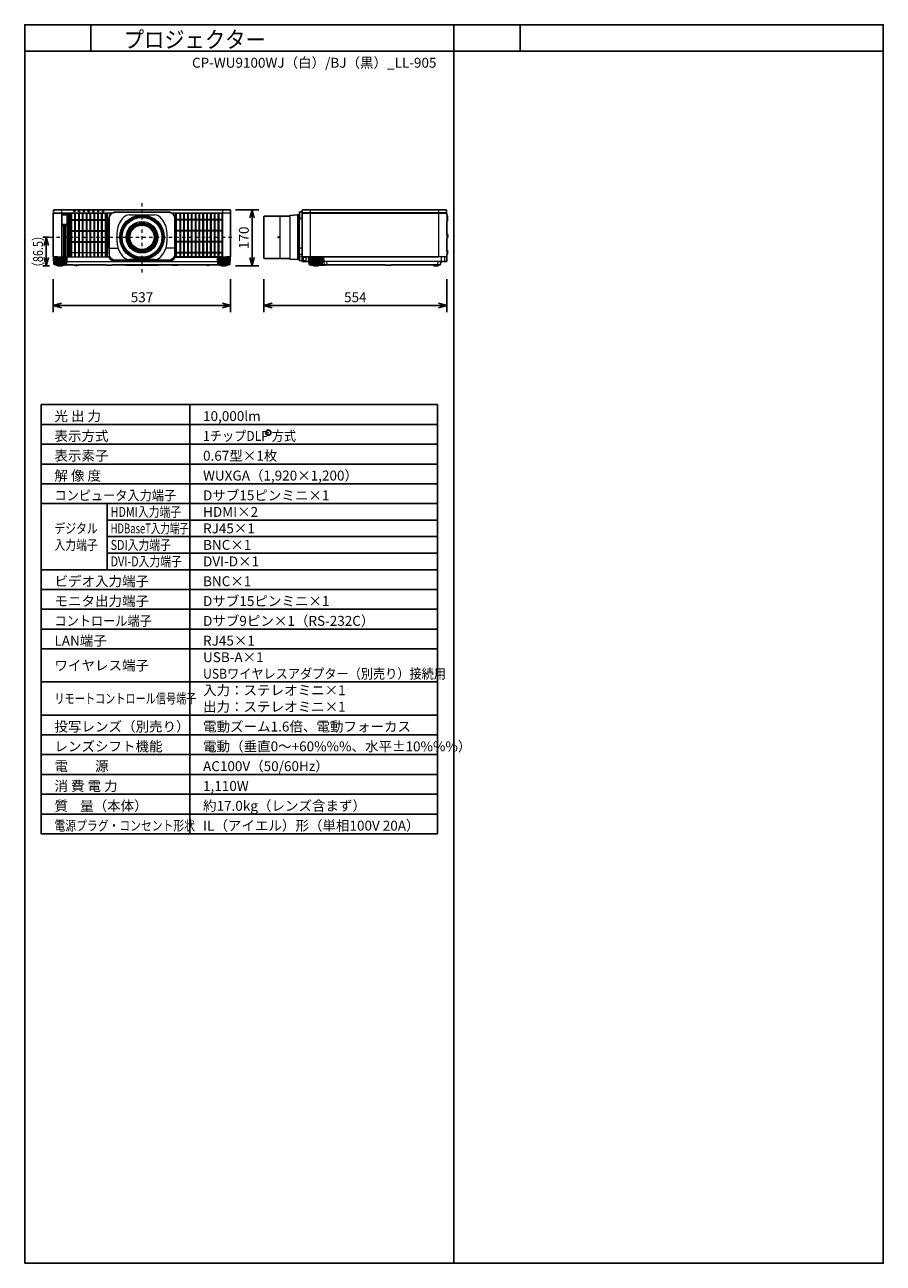
# Model space of a CAD drawing. Extents: x 1000 to 27000, y 2500 to 40000.
import ezdxf
from ezdxf.enums import TextEntityAlignment as Align

# ---------------------------------------------------------------- set-up
doc = ezdxf.new("R2010")
doc.units = 0
doc.header["$LTSCALE"] = 400
doc.header["$MEASUREMENT"] = 0
doc.linetypes.add('DASHDOT', pattern=[1, 0.5, -0.25, 0, -0.25])
doc.layers.get('0').update_dxf_attribs({"linetype": 'CONTINUOUS'})
for name, color, linetype in [('MOJI', 7, 'CONTINUOUS'), ('SUGATA', 7, 'CONTINUOUS'), ('SUNPO', 1, 'CONTINUOUS'), ('SWAKU', 7, 'CONTINUOUS'), ('WAKU', 4, 'CONTINUOUS')]:
    doc.layers.add(name, color=color, linetype=linetype)
doc.layers.add('THUSIN', color=7, linetype='CONTINUOUS', lineweight=9)
doc.styles.get("Standard").update_dxf_attribs({"font": 'SIMPLEX', "bigfont": 'BIGFONT'})

# ---------------------------------------------------------------- blocks, each defined once
blk = doc.blocks.new('CP-WU9100WJ／9100BJ_STANDARD_SET_LL-905')
blk.add_circle((5375, -11550), 80)
at = {"layer": 'SUGATA', "color": 3, "lineweight": 9}
for p, q in [((-885, -4800), (-885, -6227)), ((6648, -4800), (6648, -6227)), ((10528, -4800), (10528, -6227)), ((-1135, -6119), (-1135, -5018)), ((-1128, -4897), (641, -4897)), ((-1127, -4907), (627, -4907)), ((2459, -4897), (4228, -4897)), ((3985, -4905), (2580, -4905)), ((5721, -4996), (5721, -6274)), ((6031, -4996), (6031, -6274)), ((6261, -4960), (6261, -6310)), ((6271, -6310), (6271, -4960)), ((6291, -5135), (6291, -6135)), ((6397, -5065), (6321, -5065)), ((6321, -6135), (6321, -5135)), ((10771, -4897), (6405, -4897)), ((6406, -4907), (10770, -4907)), ((10778, -4951), (10778, -5160)), ((10778, -5532), (10778, -5680)), ((563, -5967), (828, -5967)), ((563, -5967), (828, -5967)), ((2537, -5967), (2272, -5967)), ((2537, -5967), (2272, -5967)), ((6397, -5967), (6321, -5967)), ((-732, -6262), (-1118, -6262)), ((-1110, -6227), (505, -6227)), ((-1104, -6262), (-1095, -6453)), ((-1082, -6262), (-1074, -6453)), ((-1053, -6262), (-1047, -6453)), ((-1020, -6240), (-830, -6240)), ((-1019, -6262), (-1014, -6453)), ((-1012, -6230), (540, -6230)), ((-981, -6262), (-978, -6453)), ((-940, -6262), (-939, -6453)), ((-910, -6262), (-911, -6453)), ((-869, -6262), (-872, -6453)), ((-831, -6262), (-836, -6453)), ((-797, -6262), (-803, -6453)), ((-768, -6262), (-776, -6453)), ((-746, -6262), (-755, -6453)), ((-731, -6370), (3831, -6370)), ((2350, -6367), (750, -6367)), ((3832, -6262), (4218, -6262)), ((3846, -6262), (3855, -6453)), ((3868, -6262), (3876, -6453)), ((3897, -6262), (3903, -6453)), ((4120, -6240), (3930, -6240)), ((3931, -6262), (3936, -6453)), ((3969, -6262), (3972, -6453)), ((4010, -6262), (4011, -6453)), ((4040, -6262), (4039, -6453)), ((4081, -6262), (4078, -6453)), ((4119, -6262), (4114, -6453)), ((4153, -6262), (4147, -6453)), ((4182, -6262), (4174, -6453)), ((4204, -6262), (4195, -6453)), ((6321, -6145), (6397, -6145)), ((10768, -6227), (6398, -6227)), ((6423, -6367), (6423, -6227)), ((6423, -6230), (10523, -6230)), ((6445, -6338), (6445, -6260)), ((6520, -6248), (6450, -6248)), ((6450, -6342), (6485, -6342)), ((6525, -6313), (6525, -6260)), ((6606, -6370), (6624, -6370)), ((7011, -6262), (6625, -6262)), ((6639, -6262), (6648, -6453)), ((6661, -6262), (6669, -6453)), ((6690, -6262), (6696, -6453)), ((6723, -6240), (6913, -6240)), ((6724, -6262), (6729, -6453)), ((6762, -6262), (6765, -6453)), ((6803, -6262), (6804, -6453)), ((6833, -6262), (6832, -6453)), ((6874, -6262), (6871, -6453)), ((6912, -6262), (6907, -6453)), ((6946, -6262), (6940, -6453)), ((6975, -6262), (6967, -6453)), ((6997, -6262), (6988, -6453)), ((10601, -6370), (7012, -6370)), ((7078, -6465), (7065, -6370)), ((7140, -6370), (7153, -6465)), ((10511, -6465), (10519, -6370)), ((10607, -6227), (10607, -6370)), ((10716, -6227), (10716, -6355)), ((10778, -6017), (10778, -6164)), ((-742, -6453), (-1108, -6453)), ((-794, -6462), (-1056, -6462)), ((-844, -6478), (-1006, -6478)), ((-862, -6486), (-989, -6486)), ((-794, -6465), (-794, -6462)), ((-536, -6465), (-278, -6465)), ((-69, -6465), (31, -6465)), ((222, -6465), (312, -6465)), ((440, -6465), (660, -6465)), ((2041, -6465), (1058, -6465)), ((2660, -6465), (2402, -6465)), ((2759, -6465), (2661, -6465)), ((2982, -6465), (2942, -6465)), ((3039, -6465), (3032, -6465)), ((3636, -6465), (3464, -6465)), ((3842, -6453), (4208, -6453)), ((3894, -6462), (4156, -6462)), ((3894, -6465), (3894, -6462)), ((3944, -6478), (4106, -6478)), ((3961, -6486), (4088, -6486)), ((7001, -6453), (6635, -6453)), ((6949, -6462), (6687, -6462)), ((6687, -6465), (6687, -6462)), ((6899, -6478), (6737, -6478)), ((6881, -6486), (6754, -6486)), ((7124, -6465), (6949, -6465)), ((7237, -6465), (7346, -6465)), ((7353, -6465), (7393, -6465)), ((7396, -6465), (7459, -6465)), ((7568, -6465), (7776, -6465)), ((7818, -6465), (7964, -6465)), ((8904, -6465), (9124, -6465)), ((9699, -6465), (9609, -6465)), ((10547, -6465), (10364, -6465)), ((10395, -6485), (10416, -6485)), ((10446, -6490), (10465, -6490)), ((10515, -6485), (10496, -6485))]:
    blk.add_line(p, q, dxfattribs=at)
at = {"layer": 'SUGATA', "color": 1, "lineweight": 9}
for p, q in [((-694, -4907), (-694, -6227)), ((-657, -6227), (-657, -4907)), ((-636, -6227), (-636, -4907)), ((445, -5105), (-636, -5105)), ((445, -5127), (-636, -5127)), ((-599, -6227), (-599, -4907)), ((-578, -6227), (-578, -4907)), ((-483, -6227), (-483, -4907)), ((-462, -6227), (-462, -4907)), ((-367, -6227), (-367, -4907)), ((-346, -6227), (-346, -4907)), ((-251, -6227), (-251, -4907)), ((-230, -6227), (-230, -4907)), ((-135, -6227), (-135, -4907)), ((-114, -6227), (-114, -4907)), ((-19, -6227), (-19, -4907)), ((2, -6227), (2, -4907)), ((97, -6227), (97, -4907)), ((118, -6227), (118, -4907)), ((213, -6227), (213, -4907)), ((234, -6227), (234, -4907)), ((329, -6227), (329, -4907)), ((350, -6227), (350, -4907)), ((445, -6227), (445, -4907)), ((466, -6227), (466, -4907)), ((2597, -6229), (2597, -4908)), ((2597, -5087), (3968, -5087)), ((2597, -5107), (3968, -5107)), ((2692, -4907), (2692, -6230)), ((2713, -4907), (2713, -6230)), ((2808, -4907), (2808, -6230)), ((2829, -4907), (2829, -6230)), ((2924, -4907), (2924, -6230)), ((2945, -4907), (2945, -6230)), ((3040, -4907), (3040, -6230)), ((3061, -4907), (3061, -6230)), ((3156, -4907), (3156, -6230)), ((3177, -4907), (3177, -6230)), ((3272, -4907), (3272, -6230)), ((3293, -4907), (3293, -6230)), ((3388, -4907), (3388, -6230)), ((3409, -4907), (3409, -6230)), ((3504, -4907), (3504, -6230)), ((3525, -4907), (3525, -6230)), ((3620, -4907), (3620, -6230)), ((3641, -4907), (3641, -6230)), ((3736, -4907), (3736, -6230)), ((3757, -4907), (3757, -6230)), ((3852, -4907), (3852, -6230)), ((3873, -4907), (3873, -6230)), ((3968, -4908), (3968, -6229)), ((445, -5439), (-636, -5439)), ((445, -5461), (-636, -5461)), ((2597, -5421), (3968, -5421)), ((2597, -5441), (3968, -5441)), ((445, -5773), (-636, -5773)), ((445, -5795), (-636, -5795)), ((2597, -5755), (3968, -5755)), ((2597, -5775), (3968, -5775)), ((445, -6107), (-636, -6107)), ((2597, -6089), (3968, -6089)), ((2597, -6109), (3968, -6109))]:
    blk.add_line(p, q, dxfattribs=at)
at = {"layer": 'SUGATA', "color": 3, "linetype": 'Continuous', "lineweight": 9}
for p, q in [((1171, -4960), (1929, -4960)), ((1929, -6310), (1171, -6310))]:
    blk.add_line(p, q, dxfattribs=at)
at = {"layer": 'SUGATA', "color": 2}
for p, q in [((10778, -5160), (10778, -5532)), ((10808, -5024), (10808, -5015)), ((10778, -5680), (10778, -6017)), ((-794, -6465), (-536, -6465)), ((-440, -6490), (-460, -6490)), ((-278, -6465), (-69, -6465)), ((31, -6465), (222, -6465)), ((312, -6465), (440, -6465)), ((660, -6465), (1058, -6465)), ((1070, -6483), (2030, -6483)), ((2041, -6465), (2402, -6465)), ((2660, -6465), (2661, -6465)), ((2759, -6465), (2942, -6465)), ((2982, -6465), (3032, -6465)), ((3039, -6465), (3464, -6465)), ((3636, -6465), (3894, -6465)), ((6947, -6475), (7101, -6475)), ((7124, -6465), (7237, -6465)), ((7300, -6472), (7299, -6472)), ((7353, -6465), (7346, -6465)), ((7396, -6465), (7393, -6465)), ((7458, -6466), (7397, -6466)), ((7568, -6465), (7459, -6465)), ((7818, -6465), (7776, -6465)), ((8904, -6465), (7964, -6465)), ((8927, -6475), (9101, -6475)), ((9609, -6465), (9124, -6465))]:
    blk.add_line(p, q, dxfattribs=at)
for points in [[(4209, -6227), (4232, -6227, 0.414214), (4235, -6224), (4235, -4910, 0.414214), (4232, -4907), (4227, -4907), (4228, -4897), (4230, -4897, 0.434812), (4233, -4894), (4227, -4814, 0.39391), (4212, -4800), (-1112, -4800, 0.39391), (-1127, -4814), (-1133, -4894, 0.434812), (-1130, -4897), (-1128, -4897), (-1127, -4907), (-1132, -4907, 0.414214), (-1135, -4910), (-1135, -5018)], [(6397, -4928), (6397, -4865), (6330, -4868, 0.39896), (6321, -4878), (6321, -5135)], [(10778, -4951), (10778, -4910, 0.414214), (10775, -4907), (10770, -4907), (10771, -4897), (10773, -4897, 0.434812), (10776, -4894), (10770, -4814, 0.39391), (10755, -4800), (6421, -4800, 0.39391), (6406, -4814), (6400, -4894, 0.434812), (6403, -4897), (6405, -4897), (6406, -4907), (6401, -4907, 0.414214), (6398, -4910), (6398, -6364, 0.414214), (6401, -6367), (6423, -6367)], [(-1135, -5018), (-1136, -5025), (-1142, -5048, 0.065243), (-1143, -5055), (-1143, -6081, 0.065243), (-1142, -6089), (-1136, -6111), (-1135, -6119)], [(6397, -4928), (6397, -6345), (6330, -6341, -0.39896), (6321, -6332), (6321, -6135)], [(10778, -4951), (10779, -4951, -0.414214), (10780, -4952), (10780, -4970)], [(-1135, -6119), (-1135, -6224, 0.414214), (-1132, -6227), (-1110, -6227)], [(-1118, -6262), (-1118, -6256, -0.386823), (-1113, -6251), (-1041, -6245, 0.178985), (-1039, -6244), (-1036, -6241, -0.198912), (-1033, -6240), (-1020, -6240, 0.409111), (-1017, -6237), (-1017, -6235, -0.409111), (-1012, -6230), (-1012, -6230)], [(-1012, -6230), (-1107, -6230, -0.414214), (-1110, -6227)], [(4112, -6230), (4206, -6230, 0.414214), (4209, -6227)], [(4218, -6262), (4218, -6256, 0.386823), (4213, -6251), (4141, -6245, -0.178985), (4139, -6244), (4136, -6241, 0.198912), (4133, -6240), (4120, -6240, -0.409111), (4117, -6237), (4117, -6235, 0.409111), (4112, -6230), (4112, -6230)], [(6687, -6465), (6621, -6465, -0.388879), (6616, -6460), (6608, -6373, 0.388879), (6605, -6370), (6426, -6370, -0.414214), (6423, -6367)], [(10598, -6373), (10590, -6460, -0.388879), (10585, -6465), (10547, -6465)], [(10768, -6227), (10768, -6242), (10778, -6242), (10778, -6355, -0.414214), (10763, -6370), (10601, -6370)], [(10768, -6227), (10775, -6227, 0.414214), (10778, -6224), (10778, -6164)], [(-1056, -6462), (-1100, -6462), (-1101, -6462), (-1105, -6461, -0.308965), (-1107, -6458), (-1107, -6455), (-1108, -6453)], [(-1006, -6478), (-1043, -6478), (-1043, -6477), (-1054, -6475, -0.348526), (-1056, -6472), (-1056, -6462)], [(-989, -6486), (-995, -6486), (-995, -6486), (-1004, -6484, -0.371083), (-1006, -6482), (-1006, -6478)], [(-862, -6486), (-855, -6486), (-855, -6486), (-846, -6484, 0.371083), (-844, -6482), (-844, -6478)], [(-844, -6478), (-807, -6478), (-807, -6477), (-796, -6475, 0.348526), (-794, -6472), (-794, -6465)], [(-352, -6466), (-333, -6466, 0.414214), (-332, -6465)], [(-329, -6465, 0.414214), (-328, -6466), (-279, -6466, 0.414214), (-278, -6465)], [(31, -6465), (25, -6471, -0.198717), (22, -6472), (-60, -6472, -0.198717), (-63, -6471), (-69, -6465)], [(312, -6465), (307, -6471, -0.198717), (303, -6472), (232, -6472, -0.198717), (228, -6471), (222, -6465)], [(440, -6465, 0.213422), (463, -6475), (637, -6475, 0.213422), (660, -6465, 0.213422)], [(1070, -6483, -0.264016), (1059, -6467), (1058, -6465)], [(2041, -6465), (2041, -6467, -0.264016), (2030, -6483, -0.264016)], [(2402, -6465), (2402, -6469, 0.414214), (2405, -6472), (2439, -6472, 0.414214), (2442, -6469), (2442, -6467)], [(2440, -6465, 0.213422), (2463, -6475), (2637, -6475, 0.213422), (2660, -6465)], [(2759, -6465), (2753, -6471, -0.198717), (2749, -6472), (2671, -6472, -0.198717), (2667, -6471), (2661, -6465)], [(2942, -6465), (2942, -6469, 0.414214), (2945, -6472), (2979, -6472, 0.414214), (2982, -6469), (2982, -6465)], [(3032, -6465), (3032, -6469, 0.414214), (3035, -6472), (3036, -6472, 0.414214), (3039, -6469), (3039, -6465)], [(3464, -6465, 0.135459), (3550, -6490), (3550, -6490, 0.135459), (3636, -6465, 0.144975)], [(3944, -6478), (3907, -6478), (3907, -6477), (3896, -6475, -0.348526), (3894, -6472), (3894, -6465)], [(3961, -6486), (3955, -6486), (3955, -6486), (3946, -6484, -0.371083), (3944, -6482), (3944, -6478)], [(4088, -6486), (4095, -6486), (4095, -6486), (4104, -6484, 0.371083), (4106, -6482), (4106, -6478)], [(4106, -6478), (4143, -6478), (4143, -6477), (4154, -6475, 0.348526), (4156, -6472), (4156, -6462)], [(4156, -6462), (4200, -6462), (4201, -6462), (4205, -6461, 0.308965), (4207, -6458), (4207, -6455), (4208, -6453)], [(6737, -6478), (6700, -6478), (6700, -6477), (6689, -6475, -0.348526), (6687, -6472), (6687, -6465)], [(6754, -6486), (6748, -6486), (6748, -6486), (6739, -6484, -0.371083), (6737, -6482), (6737, -6478)], [(6881, -6486), (6888, -6486), (6888, -6486), (6897, -6484, 0.371083), (6899, -6482), (6899, -6478)], [(6899, -6478), (6936, -6478), (6936, -6477), (6947, -6475, 0.03078), (6947, -6475, 0.03078)], [(7296, -6469), (7294, -6471, -0.198912), (7291, -6472), (7249, -6472, -0.198912), (7245, -6471), (7245, -6470)], [(7393, -6465), (7393, -6469, -0.414214), (7390, -6472), (7356, -6472, -0.414214), (7353, -6469), (7353, -6465)], [(7677, -6466), (7672, -6471, -0.198261), (7669, -6472), (7577, -6472, -0.198912), (7573, -6471), (7568, -6465)], [(7676, -6465), (7682, -6471, 0.198912), (7685, -6472), (7767, -6472, 0.198912), (7770, -6471), (7776, -6465)], [(7964, -6465), (7959, -6471, -0.198912), (7955, -6472), (7828, -6472, -0.198912), (7824, -6471), (7818, -6465)], [(9699, -6465), (9694, -6471, -0.198912), (9690, -6472), (9619, -6472, -0.198912), (9615, -6471), (9609, -6465)], [(9699, -6465), (10364, -6465), (10364, -6467, 0.388879), (10384, -6485), (10395, -6485), (10395, -6500), (10515, -6500), (10515, -6485), (10527, -6485, 0.388879), (10547, -6467), (10547, -6465)]]:
    blk.add_lwpolyline(points, format="xyb", dxfattribs=at)
at = {"layer": 'SUGATA', "color": 3, "lineweight": 9}
for points in [[(-487, -4800), (-487, -4865, -0.414214), (-489, -4867), (-514, -4867, -0.414214), (-516, -4865), (-516, -4800)], [(-342, -4800), (-342, -4865, -0.414214), (-344, -4867), (-369, -4867, -0.414214), (-371, -4865), (-371, -4800)], [(-197, -4800), (-197, -4865, -0.414214), (-199, -4867), (-224, -4867, -0.414214), (-226, -4865), (-226, -4800)], [(-52, -4800), (-52, -4865, -0.414214), (-54, -4867), (-79, -4867, -0.414214), (-81, -4865), (-81, -4800)], [(93, -4800), (93, -4865, -0.414214), (91, -4867), (66, -4867, -0.414214), (64, -4865), (64, -4800)], [(238, -4800), (238, -4865, -0.414214), (236, -4867), (211, -4867, -0.414214), (209, -4865), (209, -4800)], [(383, -4800), (383, -4865, -0.414214), (381, -4867), (356, -4867, -0.414214), (354, -4865), (354, -4800)], [(550, -5951), (550, -5065, -0.414214), (750, -4865), (2350, -4865, -0.414214), (2550, -5065), (2550, -5951)], [(3985, -4800), (3985, -6224, 0.414214), (3988, -6227), (4209, -6227)], [(537, -6227), (505, -6227, -0.414214), (503, -6225), (503, -4909, -0.414214), (505, -4907), (505, -4907)], [(563, -5967), (563, -5065, -0.414214), (750, -4878), (2350, -4878, -0.414214), (2537, -5065), (2537, -5967)], [(2580, -4905), (2580, -4905, -0.414214), (2578, -4907), (2473, -4907)], [(2563, -6227), (2577, -6227, 0.414214), (2580, -6224), (2580, -4910, 0.414214), (2577, -4907, -0.414214)], [(4227, -4907), (3987, -4907, -0.414214), (3985, -4905)], [(550, -5951), (538, -5951, 0.414639), (535, -5954), (535, -5965, 0.414214), (537, -5967), (552, -5967)], [(552, -5967), (552, -5967, 0.414214), (550, -5969), (550, -6145, 0.414214), (750, -6345), (2350, -6345, 0.414214), (2550, -6145), (2550, -5969, 0.414214), (2548, -5967), (2548, -5967)], [(2537, -5967), (2537, -6145, -0.414214), (2350, -6332), (750, -6332, -0.414214), (563, -6145), (563, -5967)], [(2550, -5951), (2562, -5951, -0.414639), (2565, -5954), (2565, -5965, -0.414214), (2563, -5967), (2548, -5967)], [(-732, -6262), (-732, -6256, 0.386823), (-737, -6251), (-809, -6245, -0.178985), (-811, -6244), (-814, -6241, 0.198912), (-817, -6240), (-830, -6240, -0.409111), (-833, -6237), (-833, -6235)], [(2556, -6236), (2557, -6235), (3987, -6235, 0.414213), (3989, -6233), (3989, -6230)], [(3832, -6262), (3832, -6256, -0.386823), (3837, -6251), (3909, -6245, 0.178985), (3911, -6244), (3914, -6241, -0.198912), (3917, -6240), (3930, -6240, 0.409111), (3933, -6237), (3933, -6235)], [(3986, -6227, 0.414214), (3989, -6230), (4075, -6230)], [(3987, -6235), (4070, -6235, 0.398945), (4072, -6233), (4072, -6233, -0.398945), (4075, -6230), (4112, -6230)], [(6398, -6221), (6371, -6220, -0.39896), (6368, -6217), (6368, -6206, -0.39896), (6371, -6203), (6397, -6202)], [(6625, -6262), (6625, -6256, -0.386823), (6630, -6251), (6702, -6245, 0.178985), (6704, -6244), (6707, -6241, -0.198912), (6710, -6240), (6723, -6240, 0.409111), (6726, -6237), (6726, -6235, -0.409111), (6731, -6230), (6731, -6230)], [(7011, -6262), (7011, -6256, 0.386823), (7006, -6251), (6934, -6245, -0.178985), (6932, -6244), (6929, -6241, 0.198912), (6926, -6240), (6913, -6240, -0.409111), (6910, -6237), (6910, -6235, 0.409111), (6905, -6230), (6905, -6230)], [(-794, -6462), (-750, -6462), (-749, -6462), (-745, -6461, 0.308965), (-743, -6458), (-743, -6455), (-742, -6453)], [(1215, -6465), (1209, -6471, -0.198912), (1206, -6472), (1134, -6472, -0.198912), (1131, -6471), (1125, -6465)], [(1865, -6465), (1859, -6471, -0.198912), (1856, -6472), (1784, -6472, -0.198912), (1781, -6471), (1775, -6465)], [(3894, -6462), (3850, -6462), (3849, -6462), (3845, -6461, -0.308965), (3843, -6458), (3843, -6455), (3842, -6453)], [(6687, -6462), (6643, -6462), (6642, -6462), (6638, -6461, -0.308965), (6636, -6458), (6636, -6455), (6635, -6453)], [(6947, -6475, 0.314374), (6949, -6472), (6949, -6462)], [(6949, -6462), (6993, -6462), (6994, -6462), (6998, -6461, 0.308965), (7000, -6458), (7000, -6455), (7001, -6453)]]:
    blk.add_lwpolyline(points, format="xyb", dxfattribs=at)
at = {"layer": 'SUGATA', "color": 1, "lineweight": 9}
for points in [[(-852, -5240), (-736, -5240, 0.414214), (-714, -5218), (-714, -4982, 0.414214), (-736, -4960), (-852, -4960, 0.414214), (-874, -4982), (-874, -5218, 0.414214), (-852, -5240), (-852, -5240)], [(2582, -6209), (2582, -6209), (2582, -4927, -0.414214), (2602, -4907), (3963, -4907, -0.414214), (3983, -4927), (3983, -6210, -0.414214), (3963, -6230), (2601, -6230)], [(-866, -6227), (-866, -5274, -0.414214), (-864, -5272), (-831, -5272, -0.414214), (-829, -5274), (-829, -6227)], [(-809, -6227), (-809, -5274, -0.414214), (-807, -5272), (-774, -5272, -0.414214), (-772, -5274), (-772, -6227)], [(-752, -6227), (-752, -5274, -0.414214), (-750, -5272), (-717, -5272, -0.414214), (-715, -5274), (-715, -6227)]]:
    blk.add_lwpolyline(points, format="xyb", dxfattribs=at)
blk.add_lwpolyline([(-852, -5238), (-736, -5238, 0.414214), (-716, -5218), (-716, -4982, 0.414214), (-736, -4961), (-852, -4961, 0.414214), (-873, -4982), (-873, -5218, 0.414214)], format="xyb", close=True, dxfattribs=at)
at = {"layer": 'SUGATA', "color": 2}
for points in [[(6031, -6274), (5252, -6274), (5244, -6265), (5244, -5004), (5252, -4996), (6031, -4996)], [(6321, -5135), (6291, -5135), (6291, -4960), (6261, -4960), (6031, -4972), (6031, -4996)], [(10808, -5634), (10808, -5625), (10808, -5620)], [(-1118, -6262), (-1125, -6262), (-1115, -6444), (-1115, -6444), (-1115, -6445), (-1114, -6446), (-1108, -6453)], [(4218, -6262), (4225, -6262), (4215, -6444), (4215, -6444), (4215, -6445), (4214, -6446), (4208, -6453)], [(6031, -6274), (6031, -6298), (6261, -6310), (6291, -6310), (6291, -6135), (6321, -6135)], [(10808, -6118), (10808, -6109), (10805, -6092)], [(-989, -6486), (-989, -6500), (-862, -6500), (-862, -6486)], [(-360, -6472), (-352, -6466), (-350, -6465)], [(4088, -6486), (4088, -6500), (3961, -6500), (3961, -6486)], [(6754, -6486), (6754, -6500), (6881, -6500), (6881, -6486)], [(7346, -6465), (7346, -6466), (7303, -6466), (7303, -6469)]]:
    blk.add_lwpolyline(points, dxfattribs=at)
at = {"layer": 'SUGATA', "color": 3, "lineweight": 9}
for points in [[(10791, -5061), (10778, -5079)], [(10808, -5620), (10803, -5604), (10789, -5586), (10778, -5575)], [(5693, -5637), (5693, -5643), (5689, -5643), (5689, -5637), (5683, -5637), (5683, -5633), (5689, -5633), (5689, -5627), (5693, -5627), (5693, -5633), (5699, -5633), (5699, -5637), (5693, -5637)], [(-732, -6262), (-725, -6262), (-735, -6444), (-735, -6444), (-735, -6445), (-736, -6446), (-742, -6453)], [(3832, -6262), (3825, -6262), (3835, -6444), (3835, -6444), (3835, -6445), (3836, -6446), (3842, -6453)], [(6606, -6370), (6604, -6369), (6603, -6367), (6596, -6233), (6596, -6233), (6595, -6231), (6593, -6230)], [(6625, -6262), (6618, -6262), (6628, -6444), (6628, -6444), (6628, -6445), (6629, -6446), (6635, -6453)], [(7066, -6370), (7066, -6356), (7060, -6247), (7050, -6238), (7030, -6233), (6910, -6233)], [(7011, -6262), (7018, -6262), (7008, -6444), (7008, -6444), (7008, -6445), (7007, -6446), (7001, -6453)], [(7036, -6356), (7030, -6246), (7029, -6244), (7020, -6236), (7013, -6233)], [(10805, -6092), (10789, -6070), (10781, -6060), (10778, -6040)], [(-430, -6472), (-435, -6468), (-439, -6466), (-440, -6465)]]:
    blk.add_lwpolyline(points, dxfattribs=at)
for centre, radius in [((1550, -5635), 675), ((1550, -5635), 663), ((1550, -5635), 650), ((1550, -5635), 631), ((1550, -5635), 612), ((1550, -5635), 604), ((1550, -5635), 478), ((1550, -5635), 473), ((1550, -5635), 441), ((1550, -5635), 437), ((1550, -5635), 429), ((1550, -5635), 421), ((1550, -5635), 412), ((1550, -5635), 388), ((1550, -5635), 365), ((5691, -5635), 19), ((5691, -5635), 15)]:
    blk.add_circle(centre, radius, dxfattribs=at)
at = {"layer": 'SUGATA', "color": 3, "linetype": 'Continuous', "lineweight": 9}
for centre, radius, start, end in [((1491, -5526), 700, 135.3335, 172.1937), ((1171, -5210), 250, 90, 135.3335), ((1929, -5210), 250, 44.6665, 90), ((1609, -5526), 700, 7.8063, 44.6665), ((2284, -5635), 1500, 172.1937, 187.8063), ((816, -5635), 1500, 352.1937, 7.8063), ((1491, -5744), 700, 187.8063, 224.6665), ((1609, -5744), 700, 315.3335, 352.1937), ((1171, -6060), 250, 224.6665, 270), ((1929, -6060), 250, 270, 315.3335)]:
    blk.add_arc(centre, radius, start, end, dxfattribs=at)
at = {"layer": 'SUGATA', "color": 3, "lineweight": 9}
for centre, radius, start, end in [((2603, -4928), 23, 90, 180), ((3962, -4928), 23, 0, 90), ((537, -6237), 10, 23.3628, 90), ((540, -6233), 3, 22.7037, 90), ((750, -6145), 225, 202.7037, 270), ((750, -6145), 222, 203.3628, 270), ((2350, -6145), 222, 270, 336.6372), ((2350, -6145), 225, 270, 336.0909), ((2563, -6237), 10, 90, 156.6372), ((6458, -6259), 12.8, 127.403, 185.57), ((6450, -6338), 4.65, 183.5646, 274.4073), ((6486, -6287), 55.4, 268.544, 297.2909), ((6500, -6314), 24.9, 298.1085, 2.1262), ((6513, -6258), 12.1, 354.4088, 54.3715), ((7051, -6355), 15, 183, 270), ((10523, -6227), 3, 270, 360), ((10701, -6355), 15, 270.0197, 0), ((-395, -6394), 85, 246.0344, 272.2796), ((10455, -6335), 155, 236.8215, 266.3086), ((10455, -6335), 155, 273.6914, 303.1785)]:
    blk.add_arc(centre, radius, start, end, dxfattribs=at)
at = {"layer": 'SUGATA', "color": 2}
for centre, radius, start, end in [((10758, -5015), 50, 359.9995, 66.4218), ((10743, -5105), 65.4, 302.7791, 42.1646), ((10758, -5024), 49.6, 311.2181, 0.0915), ((10760, -5587), 57.8, 325.2824, 72.0547), ((10758, -5634), 50, 293.5782, 0.0005), ((10601, -6373), 3, 90, 175), ((10743, -6072), 65.4, 342.2269, 57.2209), ((10758, -6118), 50, 293.5782, 360), ((-448, -6323), 168, 238.0286, 265.7666), ((-450, -6335), 155, 273.6914, 292.1657), ((-395, -6394), 85, 272.2798, 293.9605), ((7101, -6445), 30, 270, 318.1897), ((7235, -6476), 11.6, 32.0245, 77.0245), ((7299, -6469), 3, 180, 270), ((7300, -6469), 3, 270, 0), ((7397, -6465), 1, 180, 270), ((7458, -6465), 1, 269.9985, 0.0015), ((8927, -6445), 30, 221.8103, 270), ((9101, -6445), 30, 270, 318.1897)]:
    blk.add_arc(centre, radius, start, end, dxfattribs=at)
at = {"layer": 'SUGATA', "color": 1, "lineweight": 9}
blk.add_arc((2602, -6211), 19.5, 175.5022, 268.6321, dxfattribs=at)
at = {"layer": 'SUNPO', "color": 1, "linetype": 'Continuous'}
for p, q in [((4385, -4800), (5085, -4800)), ((4818, -5050), (4885, -4800)), ((4885, -4800), (4885, -5050)), ((4885, -4800), (4952, -5050)), ((4885, -5050), (4885, -6250)), ((-1248, -5635), (-1448, -5635)), ((-1348, -5635), (-1415, -5885)), ((-1348, -5635), (-1348, -5885)), ((-1281, -5885), (-1348, -5635)), ((-1348, -5885), (-1348, -6250)), ((-1415, -6250), (-1348, -6500)), ((-1348, -6500), (-1348, -6250)), ((-1348, -6500), (-1281, -6250)), ((4885, -6500), (4818, -6250)), ((4952, -6250), (4885, -6500)), ((4885, -6500), (4885, -6250)), ((-1248, -6500), (-1448, -6500)), ((4385, -6500), (5085, -6500)), ((-1135, -6900), (-1135, -7900)), ((4235, -6900), (4235, -7900)), ((5244, -6900), (5244, -7900)), ((10778, -6900), (10778, -7900)), ((-1135, -7700), (-885, -7633)), ((-885, -7700), (-1135, -7700)), ((-885, -7767), (-1135, -7700)), ((3985, -7700), (-885, -7700)), ((3985, -7633), (4235, -7700)), ((4235, -7700), (3985, -7700)), ((4235, -7700), (3985, -7767)), ((5244, -7700), (5494, -7633)), ((5494, -7700), (5244, -7700)), ((5494, -7767), (5244, -7700)), ((10528, -7700), (5494, -7700)), ((10528, -7633), (10778, -7700)), ((10778, -7700), (10528, -7700)), ((10778, -7700), (10528, -7767))]:
    blk.add_line(p, q, dxfattribs=at)
at = {"layer": 'SWAKU', "color": 1, "linetype": 'Continuous'}
for p, q in [((3000, -23700), (3000, -10700)), ((10500, -11300), (-1500, -11300)), ((10500, -11900), (-1500, -11900)), ((10500, -12500), (-1500, -12500)), ((10500, -13100), (-1500, -13100)), ((10500, -13700), (-1500, -13700)), ((500, -15700), (500, -13700)), ((10500, -14200), (500, -14200)), ((10500, -14700), (500, -14700)), ((10500, -15200), (500, -15200)), ((10500, -15700), (-1500, -15700)), ((10500, -15700), (-1500, -15700)), ((10500, -16300), (-1500, -16300)), ((10500, -16900), (-1500, -16900)), ((10500, -17500), (-1500, -17500)), ((10500, -18100), (-1500, -18100)), ((10500, -19100), (-1500, -19100)), ((10500, -20100), (-1500, -20100)), ((10500, -20700), (-1500, -20700)), ((10500, -21300), (-1500, -21300)), ((10500, -21900), (-1500, -21900)), ((10500, -22500), (-1500, -22500)), ((10500, -23100), (-1500, -23100))]:
    blk.add_line(p, q, dxfattribs=at)
at = {"layer": 'SWAKU', "color": 2, "linetype": 'Continuous'}
blk.add_lwpolyline([(-1500, -10700), (10500, -10700), (10500, -23700), (-1500, -23700)], close=True, dxfattribs=at)
at = {"layer": 'THUSIN', "color": 7, "linetype": 'DASHDOT', "ltscale": 0.5}
for p, q in [((1550, -4600), (1550, -6700)), ((-1235, -5635), (4335, -5635))]:
    blk.add_line(p, q, dxfattribs=at)
at = {"layer": 'MOJI', "color": 7}
for s, height, width, p in [('プロジェクター', 500, 0.9, (1000, 100)), ('1チップDLP 方式', 300, 0.9, (3400, -11800)), ('コンピュータ入力端子', 300, 0.9, (-1100, -13600)), ('HDMI入力端子', 300, 0.8, (600, -14100)), ('デジタル', 300, 0.8, (-1100, -14600)), ('HDBaseT入力端子', 300, 0.7, (600, -14600)), ('入力端子', 300, 0.8, (-1100, -15100)), ('SDI入力端子', 300, 0.8, (600, -15100)), ('DVI-D入力端子', 300, 0.8, (600, -15600)), ('コントロール端子', 300, 0.9, (-1100, -17400)), ('USBワイヤレスアダプター（別売り）接続用', 300, 0.9, (3400, -19000)), ('リモートコントロール信号端子', 300, 0.75, (-1100, -19750)), ('電源プラグ・コンセント形状', 300, 0.8, (-1100, -23600))]:
    blk.add_text(s, height=height, dxfattribs=dict(at, width=width)).set_placement(p)
for s, p in [('光 出 力', (-1100, -11200)), ('10,000lm', (3400, -11200)), ('表示方式', (-1100, -11800)), ('表示素子', (-1100, -12400)), ('0.67型×1枚', (3400, -12400)), ('解 像 度', (-1100, -13000)), ('WUXGA（1,920×1,200）', (3400, -13000)), ('Dサブ15ピンミニ×1', (3400, -13600)), ('HDMI×2', (3400, -14100)), ('RJ45×1', (3400, -14600)), ('BNC×1', (3400, -15100)), ('DVI-D×1', (3400, -15600)), ('ビデオ入力端子', (-1100, -16200)), ('BNC×1', (3400, -16200)), ('モニタ出力端子', (-1100, -16800)), ('Dサブ15ピンミニ×1', (3400, -16800)), ('Dサブ9ピン×1（RS-232C）', (3400, -17400)), ('LAN端子', (-1100, -18000)), ('RJ45×1', (3400, -18000)), ('USB-A×1', (3400, -18500)), ('ワイヤレス端子', (-1100, -18750)), ('入力：ステレオミニ×1', (3400, -19500)), ('出力：ステレオミニ×1', (3400, -20000)), ('投写レンズ（別売り）', (-1100, -20600)), ('電動ズーム1.6倍、電動フォーカス', (3400, -20600)), ('レンズシフト機能', (-1100, -21200)), ('電動（垂直0～+60%%%、水平±10%%%）', (3400, -21200)), ('電\u3000\u3000源', (-1100, -21800)), ('AC100V（50/60Hz）', (3400, -21800)), ('消 費 電 力', (-1100, -22400)), ('1,110W', (3400, -22400)), ('質    量（本体）', (-1100, -23000)), ('約17.0kg（レンズ含まず）', (3400, -23000)), ('IL（アイエル）形（単相100V 20A）', (3400, -23600))]:
    blk.add_text(s, height=300, dxfattribs=at).set_placement(p)
at = {"layer": 'MOJI', "color": 7, "width": 0.9}
blk.add_text('R', height=100, dxfattribs=at).set_placement((5375, -11550), align=Align.MIDDLE)
at = {"layer": 'SUNPO', "color": 4}
blk.add_text('170', height=300, rotation=90, dxfattribs=at).set_placement((4785, -5650), align=Align.CENTER)
at = {"layer": 'SUNPO', "color": 4, "width": 0.8}
blk.add_text('（86.5）', height=300, rotation=90, dxfattribs=at).set_placement((-1448, -6068), align=Align.CENTER)
at = {"layer": 'SUNPO', "color": 4}
for s, p in [('537', (1550, -7600)), ('554', (8011, -7600))]:
    blk.add_text(s, height=300, dxfattribs=at).set_placement(p, align=Align.CENTER)

msp = doc.modelspace()

# ---------------------------------------------------------------- linework, layer by layer
at = {"layer": 'WAKU'}
for p, q in [((3000, 40000), (3000, 39200)), ((14000, 40000), (14000, 2500)), ((16000, 40000), (16000, 39200)), ((1000, 39200), (27000, 39200))]:
    msp.add_line(p, q, dxfattribs=at)
at = {"layer": 'WAKU', "color": 5}
msp.add_lwpolyline([(1000, 2500), (27000, 2500), (27000, 40000), (1000, 40000)], close=True, dxfattribs=at)

# ---------------------------------------------------------------- block references
msp.add_blockref('CP-WU9100WJ／9100BJ_STANDARD_SET_LL-905', (3000, 39200))

# ---------------------------------------------------------------- texts
at = {"layer": 'MOJI'}
msp.add_text('CP-WU9100WJ（白）/BJ（黒）_LL-905', height=300, dxfattribs=at).set_placement((13469, 38700), align=Align.RIGHT)

doc.saveas('drawing.dxf')
